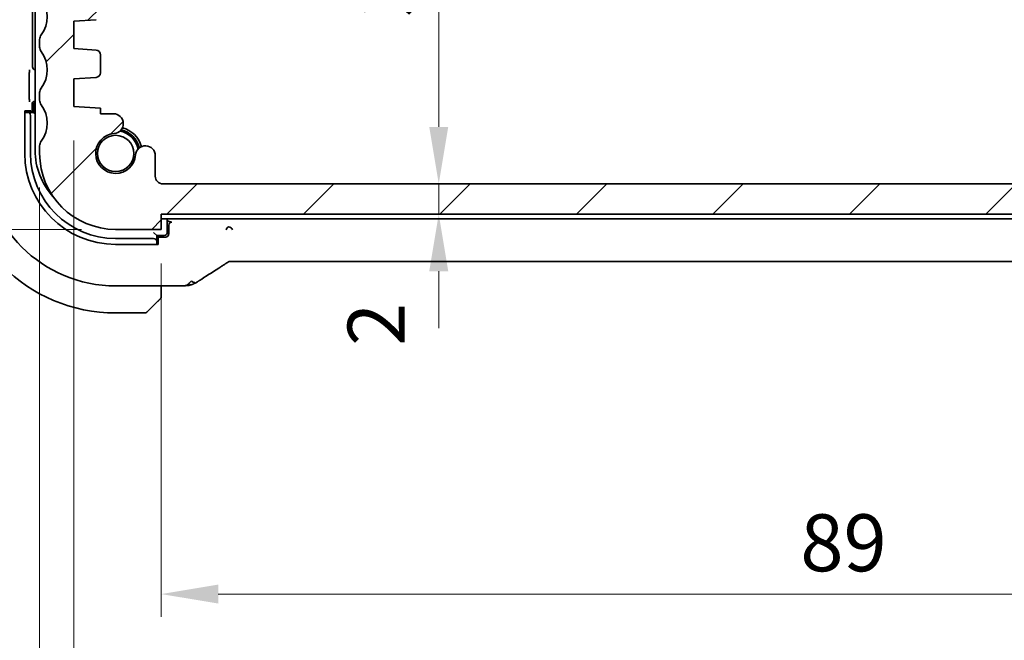
# Model space of a CAD drawing. Units: millimetres. Extents: x 22 to 2994, y 12 to 574.
# Drawn here: x 896 to 960, y 87 to 127 of the extents above; entities that cross this region are included whole.
import ezdxf

# ---------------------------------------------------------------- set-up
doc = ezdxf.new("R2010")
doc.units = ezdxf.units.MM
doc.header["$LTSCALE"] = 1.5
doc.layers.get('Defpoints').update_dxf_attribs({"lineweight": 25})
for name, color, linetype, lineweight in [('Dimension (ISO)', 7, 'Continuous', 18), ('Hatch (ISO)', 1, 'Continuous', 18), ('Visible (ISO)', 7, 'Continuous', 35)]:
    doc.layers.add(name, color=color, linetype=linetype, lineweight=lineweight)
doc.styles.add('Note Text (TK)', font='MS PGothic.ttf')
doc.dimstyles.new('Default - Method 1b (TK)', dxfattribs={"dimscale": 1.5, "dimtxt": 2.5, "dimasz": 2.5, "dimexe": 1, "dimexo": 1.5, "dimgap": 1, "dimtad": 1, "dimtoh": 1, "dimrnd": 1e-08, "dimdsep": 46, "dimtxsty": 'Note Text (TK)', "dimcen": 0.09, "dimdle": 5, "dimclrd": 100, "dimclre": 100, "dimclrt": 7, "dimadec": 1, "dimazin": 1, "dimtfac": 1, "dimtmove": 0, "dimatfit": 3, "dimfxl": 1, "dimtolj": 1, "dimlwd": -1, "dimlwe": -1, "dimarcsym": 0})

# ---------------------------------------------------------------- blocks, each defined once
blk = doc.blocks.new('*D24')
at = {"layer": 'Defpoints', "color": 0}
for p in [(905.013, 113.571), (994.013, 113.571), (905.013, 89.571)]:
    blk.add_point(p, dxfattribs=at)
at = {"layer": 'Dimension (ISO)', "color": 100}
for p, q in [((905.013, 111.321), (905.013, 88.071)), ((994.013, 111.321), (994.013, 88.071)), ((990.263, 89.571), (908.763, 89.571))]:
    blk.add_line(p, q, dxfattribs=at)
for points in [[(908.763, 90.196), (908.763, 88.946), (905.013, 89.571)], [(990.263, 90.196), (990.263, 88.946), (994.013, 89.571)]]:
    blk.add_solid(points, dxfattribs=at)
at = {"layer": 'Dimension (ISO)', "color": 7, "insert": (947.063, 92.946), "char_height": 3.75, "attachment_point": 4, "style": 'Note Text (TK)'}
blk.add_mtext('\\A1;89', dxfattribs=at)
blk = doc.blocks.new('*D25')
at = {"layer": 'Defpoints', "color": 0}
for p in [(899.263, 121.671), (999.763, 121.671), (999.763, 76.81)]:
    blk.add_point(p, dxfattribs=at)
at = {"layer": 'Dimension (ISO)', "color": 100}
for p, q in [((899.263, 119.421), (899.263, 75.31)), ((999.763, 119.421), (999.763, 75.31)), ((903.013, 76.81), (996.013, 76.81))]:
    blk.add_line(p, q, dxfattribs=at)
for points in [[(903.013, 77.435), (903.013, 76.185), (899.263, 76.81)], [(996.013, 77.435), (996.013, 76.185), (999.763, 76.81)]]:
    blk.add_solid(points, dxfattribs=at)
at = {"layer": 'Dimension (ISO)', "color": 7, "insert": (943.931, 80.185), "char_height": 3.75, "attachment_point": 4, "style": 'Note Text (TK)'}
blk.add_mtext('\\A1;100.5', dxfattribs=at)
blk = doc.blocks.new('*D26')
at = {"layer": 'Defpoints', "color": 0}
for p in [(897.013, 118.571), (1002.013, 118.571), (1002.013, 63.369)]:
    blk.add_point(p, dxfattribs=at)
at = {"layer": 'Dimension (ISO)', "color": 100}
for p, q in [((897.013, 116.321), (897.013, 61.869)), ((1002.013, 116.321), (1002.013, 61.869)), ((900.763, 63.369), (998.263, 63.369))]:
    blk.add_line(p, q, dxfattribs=at)
for points in [[(900.763, 63.994), (900.763, 62.744), (897.013, 63.369)], [(998.263, 63.994), (998.263, 62.744), (1002.013, 63.369)]]:
    blk.add_solid(points, dxfattribs=at)
at = {"layer": 'Dimension (ISO)', "color": 7, "insert": (945.849, 66.744), "char_height": 3.75, "attachment_point": 4, "style": 'Note Text (TK)'}
blk.add_mtext('\\A1;105', dxfattribs=at)
blk = doc.blocks.new('*D28')
at = {"layer": 'Defpoints', "color": 0}
for p in [(897.513, 146.071), (876.406, 113.571), (902.013, 113.571)]:
    blk.add_point(p, dxfattribs=at)
at = {"layer": 'Dimension (ISO)', "color": 100}
for p, q in [((895.263, 146.071), (874.906, 146.071)), ((876.406, 142.321), (876.406, 117.321)), ((899.763, 113.571), (874.906, 113.571))]:
    blk.add_line(p, q, dxfattribs=at)
for points in [[(875.781, 142.321), (877.031, 142.321), (876.406, 146.071)], [(875.781, 117.321), (877.031, 117.321), (876.406, 113.571)]]:
    blk.add_solid(points, dxfattribs=at)
at = {"layer": 'Dimension (ISO)', "color": 7, "insert": (873.031, 125.453), "char_height": 3.75, "attachment_point": 4, "rotation": 90, "style": 'Note Text (TK)'}
blk.add_mtext('\\A1;32.5', dxfattribs=at)
blk = doc.blocks.new('*D29')
at = {"layer": 'Defpoints', "color": 0}
for p in [(859.313, 158.571), (902.013, 158.571), (902.013, 113.571)]:
    blk.add_point(p, dxfattribs=at)
at = {"layer": 'Dimension (ISO)', "color": 100}
for p, q in [((899.763, 158.571), (857.813, 158.571)), ((859.313, 117.321), (859.313, 154.821)), ((899.763, 113.571), (857.813, 113.571))]:
    blk.add_line(p, q, dxfattribs=at)
for points in [[(858.688, 154.821), (859.938, 154.821), (859.313, 158.571)], [(858.688, 117.321), (859.938, 117.321), (859.313, 113.571)]]:
    blk.add_solid(points, dxfattribs=at)
at = {"layer": 'Dimension (ISO)', "color": 7, "insert": (855.938, 133.578), "char_height": 3.75, "attachment_point": 4, "rotation": 90, "style": 'Note Text (TK)'}
blk.add_mtext('\\A1;45', dxfattribs=at)
blk = doc.blocks.new('*D31')
at = {"layer": 'Defpoints', "color": 0}
for p in [(905.513, 155.571), (905.123, 116.571), (923.271, 116.571)]:
    blk.add_point(p, dxfattribs=at)
at = {"layer": 'Dimension (ISO)', "color": 100}
blk.add_line((923.271, 151.821), (923.271, 120.321), dxfattribs=at)
for points in [[(922.646, 151.821), (923.896, 151.821), (923.271, 155.571)], [(922.646, 120.321), (923.896, 120.321), (923.271, 116.571)]]:
    blk.add_solid(points, dxfattribs=at)
at = {"layer": 'Dimension (ISO)', "color": 7, "insert": (919.896, 127.555), "char_height": 3.75, "attachment_point": 4, "rotation": 90, "style": 'Note Text (TK)'}
blk.add_mtext('\\A1;39', dxfattribs=at)
blk = doc.blocks.new('*D32')
at = {"layer": 'Defpoints', "color": 0}
for p in [(905.123, 116.571), (905.013, 114.571), (923.271, 114.571)]:
    blk.add_point(p, dxfattribs=at)
at = {"layer": 'Dimension (ISO)', "color": 100}
for p, q in [((923.271, 120.321), (923.271, 124.071)), ((907.373, 116.571), (924.771, 116.571)), ((923.271, 116.571), (923.271, 114.571)), ((907.263, 114.571), (924.771, 114.571)), ((923.271, 110.821), (923.271, 107.071))]:
    blk.add_line(p, q, dxfattribs=at)
for points in [[(922.646, 120.321), (923.896, 120.321), (923.271, 116.571)], [(922.646, 110.821), (923.896, 110.821), (923.271, 114.571)]]:
    blk.add_solid(points, dxfattribs=at)
at = {"layer": 'Dimension (ISO)', "color": 7, "insert": (919.154, 105.903), "char_height": 3.75, "attachment_point": 4, "rotation": 90, "style": 'Note Text (TK)'}
blk.add_mtext('\\A1;2', dxfattribs=at)

msp = doc.modelspace()

# ---------------------------------------------------------------- hatches: boundary and pattern name
at = {"layer": 'Hatch (ISO)'}
h = msp.add_hatch(dxfattribs=at)
h.set_pattern_fill('ANSI31', color=256, scale=50.8, style=0)
h.set_pattern_definition([(45, (589.25, -4), (-4.49013, 4.49013), [])])
edge = h.paths.add_edge_path()
edge.add_line((1002.0134, 129.0709), (1002.0134, 144.5709))
edge.add_ellipse((1001.5134, 144.5709), major_axis=(0.5, 0), ratio=1, start_angle=0, end_angle=36.869898)
edge.add_ellipse((1003.5134, 146.0709), major_axis=(-1.6, -1.2), ratio=1, start_angle=323.130102, end_angle=360, ccw=False)
edge.add_line((1001.5134, 146.0709), (1000.6134, 146.0709))
edge.add_ellipse((1000.6134, 145.7709), major_axis=(0, 0.3), ratio=1, start_angle=0, end_angle=90)
edge.add_line((1000.3134, 145.7709), (1000.3134, 142.8209))
edge.add_ellipse((1000.0134, 142.8209), major_axis=(0.3, 0), ratio=1, start_angle=270, end_angle=360, ccw=False)
edge.add_line((1000.0134, 142.5209), (998.6134, 142.5209))
edge.add_ellipse((998.6134, 142.8209), major_axis=(0, -0.3), ratio=1, start_angle=270, end_angle=360, ccw=False)
edge.add_line((998.3134, 142.8209), (998.3134, 145.7709))
edge.add_ellipse((998.0134, 145.7709), major_axis=(0.3, 0), ratio=1, start_angle=0, end_angle=90)
edge.add_line((998.0134, 146.0709), (997.1134, 146.0709))
edge.add_ellipse((997.1134, 145.7709), major_axis=(0, 0.3), ratio=1, start_angle=0, end_angle=90)
edge.add_line((996.8134, 145.7709), (996.8134, 142.0709))
edge.add_ellipse((997.8134, 142.0709), major_axis=(-1, 0), ratio=1, start_angle=0, end_angle=90)
edge.add_line((997.8134, 141.0709), (999.5134, 141.0709))
edge.add_ellipse((999.5134, 140.5709), major_axis=(0, 0.5), ratio=1, start_angle=270, end_angle=360, ccw=False)
edge.add_line((1000.0134, 140.5709), (1000.0134, 129.7709))
edge.add_ellipse((999.5134, 129.7709), major_axis=(0.5, 0), ratio=1, start_angle=270, end_angle=360, ccw=False)
edge.add_line((999.5134, 129.2709), (998.3134, 129.2709))
edge.add_ellipse((998.3134, 128.9709), major_axis=(0, 0.3), ratio=1, start_angle=0, end_angle=90)
edge.add_line((998.0134, 128.9709), (998.0134, 127.673))
edge.add_ellipse((998.3134, 127.673), major_axis=(-0.3, 0), ratio=1, start_angle=0, end_angle=86)
edge.add_line((998.2925, 127.3738), (999.7634, 127.2709))
edge.add_line((999.7634, 127.2709), (999.7634, 125.4709))
edge.add_line((999.7634, 125.4709), (998.2925, 125.3681))
edge.add_ellipse((998.3134, 125.0688), major_axis=(-0.0209, 0.2993), ratio=1, start_angle=0, end_angle=86)
edge.add_line((998.0134, 125.0688), (998.0134, 123.873))
edge.add_ellipse((998.3134, 123.873), major_axis=(-0.3, 0), ratio=1, start_angle=0, end_angle=86)
edge.add_line((998.2925, 123.5738), (999.7634, 123.4709))
edge.add_line((999.7634, 123.4709), (999.7634, 121.6709))
edge.add_line((999.7634, 121.6709), (998.0134, 121.5485))
edge.add_line((998.0134, 121.5485), (998.0134, 121.1803))
edge.add_line((998.0134, 121.1803), (997.1613, 121.1803))
edge.add_ellipse((997.1613, 120.5303), major_axis=(0, 0.65), ratio=1, start_angle=0, end_angle=175.68334)
edge.add_ellipse((997.0134, 118.5709), major_axis=(0.099, 1.3113), ratio=1, start_angle=98.633319, end_angle=360, ccw=False)
edge.add_ellipse((995.054, 118.423), major_axis=(0.6482, 0.0489), ratio=1, start_angle=0, end_angle=175.68334)
edge.add_line((994.404, 118.423), (994.404, 117.0709))
edge.add_ellipse((993.904, 117.0709), major_axis=(0.5, 0), ratio=1, start_angle=270, end_angle=360, ccw=False)
edge.add_line((993.904, 116.5709), (905.1228, 116.5709))
edge.add_ellipse((905.1228, 117.0709), major_axis=(0, -0.5), ratio=1, start_angle=270, end_angle=360, ccw=False)
edge.add_line((904.6228, 117.0709), (904.6228, 118.423))
edge.add_ellipse((903.9728, 118.423), major_axis=(0.65, 0), ratio=1, start_angle=0, end_angle=175.68334)
edge.add_ellipse((902.0134, 118.5709), major_axis=(1.3113, -0.099), ratio=1, start_angle=98.633319, end_angle=360, ccw=False)
edge.add_ellipse((901.8655, 120.5303), major_axis=(0.0489, -0.6482), ratio=1, start_angle=0, end_angle=175.68334)
edge.add_line((901.8655, 121.1803), (901.0134, 121.1803))
edge.add_line((901.0134, 121.1803), (901.0134, 121.5485))
edge.add_line((901.0134, 121.5485), (899.2634, 121.6709))
edge.add_line((899.2634, 121.6709), (899.2634, 123.4709))
edge.add_line((899.2634, 123.4709), (900.7343, 123.5738))
edge.add_ellipse((900.7134, 123.873), major_axis=(0.0209, -0.2993), ratio=1, start_angle=0, end_angle=86)
edge.add_line((901.0134, 123.873), (901.0134, 125.0688))
edge.add_ellipse((900.7134, 125.0688), major_axis=(0.3, 0), ratio=1, start_angle=0, end_angle=86)
edge.add_line((900.7343, 125.3681), (899.2634, 125.4709))
edge.add_line((899.2634, 125.4709), (899.2634, 127.2709))
edge.add_line((899.2634, 127.2709), (900.7343, 127.3738))
edge.add_ellipse((900.7134, 127.673), major_axis=(0.0209, -0.2993), ratio=1, start_angle=0, end_angle=86)
edge.add_line((901.0134, 127.673), (901.0134, 128.9709))
edge.add_ellipse((900.7134, 128.9709), major_axis=(0.3, 0), ratio=1, start_angle=0, end_angle=90)
edge.add_line((900.7134, 129.2709), (899.5134, 129.2709))
edge.add_ellipse((899.5134, 129.7709), major_axis=(0, -0.5), ratio=1, start_angle=270, end_angle=360, ccw=False)
edge.add_line((899.0134, 129.7709), (899.0134, 140.5709))
edge.add_ellipse((899.5134, 140.5709), major_axis=(-0.5, 0), ratio=1, start_angle=270, end_angle=360, ccw=False)
edge.add_line((899.5134, 141.0709), (901.2134, 141.0709))
edge.add_ellipse((901.2134, 142.0709), major_axis=(0, -1), ratio=1, start_angle=0, end_angle=90)
edge.add_line((902.2134, 142.0709), (902.2134, 145.7709))
edge.add_ellipse((901.9134, 145.7709), major_axis=(0.3, 0), ratio=1, start_angle=0, end_angle=90)
edge.add_line((901.9134, 146.0709), (901.0134, 146.0709))
edge.add_ellipse((901.0134, 145.7709), major_axis=(0, 0.3), ratio=1, start_angle=0, end_angle=90)
edge.add_line((900.7134, 145.7709), (900.7134, 142.8209))
edge.add_ellipse((900.4134, 142.8209), major_axis=(0.3, 0), ratio=1, start_angle=270, end_angle=360, ccw=False)
edge.add_line((900.4134, 142.5209), (899.0134, 142.5209))
edge.add_ellipse((899.0134, 142.8209), major_axis=(0, -0.3), ratio=1, start_angle=270, end_angle=360, ccw=False)
edge.add_line((898.7134, 142.8209), (898.7134, 145.7709))
edge.add_ellipse((898.4134, 145.7709), major_axis=(0.3, 0), ratio=1, start_angle=0, end_angle=90)
edge.add_line((898.4134, 146.0709), (897.5134, 146.0709))
edge.add_ellipse((895.5134, 146.0709), major_axis=(2, 0), ratio=1, start_angle=323.130102, end_angle=360, ccw=False)
edge.add_ellipse((897.5134, 144.5709), major_axis=(-0.4, 0.3), ratio=1, start_angle=0, end_angle=36.869898)
edge.add_line((897.0134, 144.5709), (897.0134, 129.0709))
edge.add_ellipse((897.5134, 129.0709), major_axis=(-0.5, 0), ratio=1, start_angle=0, end_angle=36.869898)
edge.add_ellipse((895.5134, 127.5709), major_axis=(1.6, 1.2), ratio=1, start_angle=286.260205, end_angle=360, ccw=False)
edge.add_ellipse((897.5134, 126.0709), major_axis=(-0.4, 0.3), ratio=1, start_angle=0, end_angle=36.869898)
edge.add_line((897.0134, 126.0709), (897.0134, 125.5709))
edge.add_ellipse((897.5134, 125.5709), major_axis=(-0.5, 0), ratio=1, start_angle=0, end_angle=36.869898)
edge.add_ellipse((895.5134, 124.0709), major_axis=(1.6, 1.2), ratio=1, start_angle=286.260205, end_angle=360, ccw=False)
edge.add_ellipse((897.5134, 122.5709), major_axis=(-0.4, 0.3), ratio=1, start_angle=0, end_angle=36.869898)
edge.add_line((897.0134, 122.5709), (897.0134, 122.0709))
edge.add_ellipse((897.5134, 122.0709), major_axis=(-0.5, 0), ratio=1, start_angle=0, end_angle=36.869898)
edge.add_ellipse((895.5134, 120.5709), major_axis=(1.6, 1.2), ratio=1, start_angle=286.260205, end_angle=360, ccw=False)
edge.add_ellipse((897.5134, 119.0709), major_axis=(-0.4, 0.3), ratio=1, start_angle=0, end_angle=36.869898)
edge.add_line((897.0134, 119.0709), (897.0134, 118.5709))
edge.add_ellipse((902.0134, 118.5709), major_axis=(-5, 0), ratio=1, start_angle=0, end_angle=90)
edge.add_line((902.0134, 113.5709), (905.0134, 113.5709))
edge.add_line((905.0134, 113.5709), (905.0134, 114.5709))
edge.add_line((905.0134, 114.5709), (994.0134, 114.5709))
edge.add_line((994.0134, 114.5709), (994.0134, 113.5709))
edge.add_line((994.0134, 113.5709), (997.0134, 113.5709))
edge.add_ellipse((997.0134, 118.5709), major_axis=(0, -5), ratio=1, start_angle=0, end_angle=90)
edge.add_line((1002.0134, 118.5709), (1002.0134, 119.0709))
edge.add_ellipse((1001.5134, 119.0709), major_axis=(0.5, 0), ratio=1, start_angle=0, end_angle=36.869898)
edge.add_ellipse((1003.5134, 120.5709), major_axis=(-1.6, -1.2), ratio=1, start_angle=286.260205, end_angle=360, ccw=False)
edge.add_ellipse((1001.5134, 122.0709), major_axis=(0.4, -0.3), ratio=1, start_angle=0, end_angle=36.869898)
edge.add_line((1002.0134, 122.0709), (1002.0134, 122.5709))
edge.add_ellipse((1001.5134, 122.5709), major_axis=(0.5, 0), ratio=1, start_angle=0, end_angle=36.869898)
edge.add_ellipse((1003.5134, 124.0709), major_axis=(-1.6, -1.2), ratio=1, start_angle=286.260205, end_angle=360, ccw=False)
edge.add_ellipse((1001.5134, 125.5709), major_axis=(0.4, -0.3), ratio=1, start_angle=0, end_angle=36.869898)
edge.add_line((1002.0134, 125.5709), (1002.0134, 126.0709))
edge.add_ellipse((1001.5134, 126.0709), major_axis=(0.5, 0), ratio=1, start_angle=0, end_angle=36.869898)
edge.add_ellipse((1003.5134, 127.5709), major_axis=(-1.6, -1.2), ratio=1, start_angle=286.260205, end_angle=360, ccw=False)
edge.add_ellipse((1001.5134, 129.0709), major_axis=(0.4, -0.3), ratio=1, start_angle=0, end_angle=36.869898)

# ---------------------------------------------------------------- linework, layer by layer
at = {"layer": 'Visible (ISO)'}
for p, q in [((896.7134, 153.3709), (896.7134, 118.7709)), ((896.5414, 124.2704), (896.5414, 147.8714)), ((899.2634, 127.2709), (900.7343, 127.3738)), ((899.2634, 125.4709), (899.2634, 127.2709)), ((897.0134, 126.0709), (897.0134, 125.5709)), ((900.7343, 125.3681), (899.2634, 125.4709)), ((901.0134, 123.873), (901.0134, 125.0688)), ((896.3316, 122.301), (896.3316, 123.7359)), ((899.2634, 123.4709), (900.7343, 123.5738)), ((899.2634, 121.6709), (899.2634, 123.4709)), ((897.0134, 122.5709), (897.0134, 122.0709)), ((896.5134, 121.2709), (896.5134, 121.7945)), ((896.7129, 121.994), (896.7134, 121.994)), ((896.0309, 118.5709), (896.0309, 121.3709)), ((896.0309, 121.3709), (896.4365, 121.3709)), ((896.1046, 121.2709), (896.0309, 121.2709)), ((896.2202, 121.2709), (896.1046, 121.2709)), ((896.6134, 121.2709), (896.2202, 121.2709)), ((896.4365, 121.3709), (896.4365, 121.2709)), ((896.6134, 121.7709), (896.6134, 121.2709)), ((896.6134, 121.2709), (896.7134, 121.1709)), ((901.0134, 121.5485), (899.2634, 121.6709)), ((901.0134, 121.1803), (901.0134, 121.5485)), ((901.8655, 121.1803), (901.0134, 121.1803)), ((896.4134, 118.5709), (896.4134, 121.0709)), ((897.0134, 119.0709), (897.0134, 118.5709)), ((904.6228, 117.0709), (904.6228, 118.423)), ((993.904, 116.5709), (905.1228, 116.5709)), ((905.0134, 113.5709), (905.0134, 114.5709)), ((905.0134, 114.5709), (994.0134, 114.5709)), ((905.0134, 114.2709), (994.0134, 114.2709)), ((905.4134, 113.3709), (905.4134, 114.2709)), ((905.6623, 114.0569), (905.7133, 114.0569)), ((902.0134, 113.5709), (905.0134, 113.5709)), ((904.5134, 113.3709), (904.7134, 113.1709)), ((905.5134, 113.8571), (905.5134, 113.2709)), ((904.5134, 112.9709), (902.0134, 112.9709)), ((904.7134, 112.7778), (904.7134, 113.1709)), ((904.7134, 113.1709), (905.2134, 113.1709)), ((905.3138, 113.0709), (904.7134, 113.0709)), ((904.7134, 112.994), (904.8134, 112.994)), ((904.7134, 112.6621), (904.7134, 112.7778)), ((904.8134, 112.994), (904.8134, 112.5884)), ((904.8134, 112.5884), (902.0134, 112.5884)), ((904.7134, 112.5884), (904.7134, 112.6621)), ((988.8364, 111.4541), (910.1903, 111.4541)), ((905.8236, 109.8493), (902.0134, 109.8493)), ((905.0134, 109.3253), (905.0134, 109.8493)), ((904.7657, 108.8232), (904.072, 108.1295)), ((902.0134, 108.0709), (903.9305, 108.0709))]:
    msp.add_line(p, q, dxfattribs=at)
msp.add_circle((902.0134, 118.5709), 1.1933, dxfattribs=at)
for centre, radius, start, end in [((895.5134, 127.5709), 2, 323.130102, 36.869898), ((897.5134, 126.0709), 0.5, 143.130102, 180), ((897.5134, 125.5709), 0.5, 180, 216.869898), ((895.5134, 124.0709), 2, 323.130102, 36.869898), ((900.7134, 125.0688), 0.3, 0, 86), ((900.7134, 123.873), 0.3, 274, 0), ((897.5134, 122.5709), 0.5, 143.130102, 180), ((896.8134, 121.7709), 0.2, 119.999993, 180), ((897.5134, 122.0709), 0.5, 180, 216.869898), ((895.5134, 120.5709), 2, 323.130102, 36.869898), ((901.8655, 120.5303), 0.65, 274.31666, 90), ((902.0134, 118.5709), 1.315, 94.31666, 355.68334), ((902.0134, 118.5709), 1.5, 10.885091, 79.114909), ((902.0134, 118.5709), 1.6, 13.130149, 76.869851), ((902.0134, 118.5709), 1.75, 14.723704, 75.276296), ((897.5134, 119.0709), 0.5, 143.130102, 180), ((902.0134, 118.5709), 10.5, 180, 270), ((902.0134, 118.5709), 8.7216, 180, 270), ((902.0134, 118.5709), 5.9825, 180, 270), ((902.0134, 118.5709), 5.6, 180, 270), ((901.2134, 118.7709), 4.5, 180, 222.70644), ((902.0134, 118.5709), 5, 180, 270), ((903.9728, 118.423), 0.65, 0, 175.68334), ((905.1228, 117.0709), 0.5, 180, 270), ((905.2134, 113.3709), 0.2, 270, 0), ((904.8134, 109.1538), 0.2, 315, 337.421915), ((904.8134, 109.1538), 0.2, 337.5, 0), ((903.9305, 108.2709), 0.2, 270, 315)]:
    msp.add_arc(centre, radius, start, end, dxfattribs=at)
for centre, major_axis, ratio, start_param, end_param in [((896.7418, 124.2714), (-0.1421, -0.1421), 0.9951458, 5.5002201, 6.9285866), ((896.7139, 121.7935), (-0.1421, 0.1421), 0.9951458, 5.5002201, 7.0661505), ((896.2202, 121.0709), (0, 0.2), 0.9656888, 4.712389, 6.2831853), ((905.7135, 113.8568), (-0.1416, 0.1416), 0.9987828, 5.4983961, 7.0679745), ((904.5134, 112.7778), (0.2, 0), 0.9656888, 0, 1.5707963), ((905.3133, 113.2714), (0.0896, -0.1795), 0.9969593, 5.8212417, 7.3896036), ((908.3749, 111.7036), (0.4264, -0.6769), 0.5272512, 6.2819446, 6.2831114)]:
    msp.add_ellipse(centre, major_axis=major_axis, ratio=ratio, start_param=start_param, end_param=end_param, dxfattribs=at)
for points, knots in [([(896.3316, 123.7361), (896.3316, 123.7585), (896.3318, 123.7809), (896.3329, 123.8526), (896.3345, 123.8965), (896.3384, 123.9845), (896.3416, 124.0308), (896.3445, 124.073), (896.3446, 124.0733), (896.3446, 124.0737)], [0, 0, 0, 0, 0.006721055, 0.006721055, 0.022072997, 0.022072997, 0.047556898, 0.047556898, 0.04776894, 0.04776894, 0.04776894, 0.04776894]), ([(896.3446, 121.9633), (896.3446, 121.9636), (896.3445, 121.964), (896.3416, 122.0061), (896.3384, 122.0524), (896.3345, 122.1404), (896.3329, 122.1843), (896.3318, 122.256), (896.3316, 122.2784), (896.3316, 122.3008)], [-0.000147976, -0.000147976, -0.000147976, -0.000147976, 0, 0, 0.017784364, 0.017784364, 0.028499875, 0.028499875, 0.033191478, 0.033191478, 0.033191478, 0.033191478]), ([(905.4134, 114.1629), (905.4306, 114.1486), (905.4486, 114.1349), (905.5216, 114.0865), (905.5656, 114.0722), (905.6171, 114.0599), (905.6396, 114.0569), (905.6622, 114.0569)], [-0.018992518, -0.018992518, -0.018992518, -0.018992518, -0.015849863, -0.015849863, -0.006760595, -0.006760595, 0, 0, 0, 0]), ([(909.4357, 113.7459), (909.4354, 113.7459), (909.4352, 113.7459), (909.3732, 113.7415), (909.2909, 113.6454), (909.2877, 113.5422)], [-0.00053164, -0.00053164, -0.00053164, -0.00053164, 0, 0, 0.15459197, 0.15459197, 0.15459197, 0.15459197]), ([(909.6904, 113.546), (909.6855, 113.6491), (909.5583, 113.743), (909.4365, 113.7459), (909.4361, 113.7459), (909.4357, 113.7459)], [-0.15459199, -0.15459199, -0.15459199, -0.15459199, 0, 0, 0.00053164, 0.00053164, 0.00053164, 0.00053164]), ([(909.4775, 111.4526), (909.4728, 111.4512), (909.4684, 111.4499), (909.4602, 111.4472), (909.4564, 111.4458), (909.4462, 111.442), (909.4403, 111.4396), (909.4237, 111.4323), (909.4161, 111.4283), (909.399, 111.4187), (909.3874, 111.4114), (909.3422, 111.3826), (909.3049, 111.356), (909.2524, 111.32), (909.236, 111.3088), (909.2192, 111.2974)], [0, 0, 0, 0, 0.001604247, 0.001604247, 0.003344651, 0.003344651, 0.006613837, 0.006613837, 0.013513398, 0.013513398, 0.02361854, 0.02361854, 0.048064274, 0.048064274, 0.058919347, 0.058919347, 0.058919347, 0.058919347]), ([(909.7556, 111.4591), (909.7022, 111.4609), (909.6544, 111.4642), (909.5839, 111.4655), (909.5655, 111.4653), (909.5438, 111.4642), (909.5357, 111.4636), (909.5201, 111.4615), (909.5145, 111.4607), (909.504, 111.4588), (909.4992, 111.4578), (909.4888, 111.4555), (909.4831, 111.4541), (909.4775, 111.4526)], [0.000007206, 0.000007206, 0.000007206, 0.000007206, 0.02140801, 0.02140801, 0.030605887, 0.030605887, 0.034897391, 0.034897391, 0.036997732, 0.036997732, 0.038616438, 0.038616438, 0.04035234, 0.04035234, 0.04035234, 0.04035234]), ([(910.1903, 111.4541), (910.1176, 111.4541), (910.0432, 111.4542), (909.9339, 111.4552), (909.8959, 111.4558), (909.8227, 111.4572), (909.7873, 111.4581), (909.7556, 111.4591)], [0, 0, 0, 0, 0.021823589, 0.021823589, 0.033952219, 0.033952219, 0.046794875, 0.046794875, 0.046794875, 0.046794875]), ([(909.2192, 111.2974), (909.1679, 111.2627), (909.1112, 111.2249), (908.9715, 111.1343), (908.8862, 111.0802), (908.8013, 111.0267)], [0, 0, 0, 0, 0.03352093, 0.03352093, 0.069081519, 0.069081519, 0.069081519, 0.069081519]), ([(906.9966, 110.1799), (906.9623, 110.1355), (906.8876, 110.0534), (906.7508, 109.9248), (906.6198, 109.8664), (906.5486, 109.8624)], [0, 0, 0, 0, 0.33333333, 0.66666667, 0.95364827, 0.95364827, 0.95364827, 0.95364827]), ([(907.537, 110.2162), (907.5223, 110.2066), (907.5061, 110.1959), (907.4757, 110.1763), (907.4631, 110.1684), (907.4309, 110.1483), (907.4101, 110.1355), (907.3694, 110.111), (907.3491, 110.099), (907.3271, 110.0861), (907.3246, 110.0846), (907.3221, 110.0831)], [0, 0, 0, 0, 0.008310269, 0.008310269, 0.01333972, 0.01333972, 0.02066795, 0.02066795, 0.027617765, 0.027617765, 0.028513359, 0.028513359, 0.028513359, 0.028513359]), ([(906.5486, 109.8624), (906.5127, 109.8604), (906.4724, 109.8585), (906.3902, 109.8555), (906.3494, 109.8542), (906.2387, 109.8516), (906.1628, 109.8505), (906.0188, 109.8495), (905.9501, 109.8494), (905.8625, 109.8493), (905.8431, 109.8493), (905.8236, 109.8493)], [0, 0, 0, 0, 0.018604398, 0.018604398, 0.033986836, 0.033986836, 0.057490326, 0.057490326, 0.077928304, 0.077928304, 0.083767536, 0.083767536, 0.083767536, 0.083767536]), ([(906.9856, 109.9259), (906.9563, 109.917), (906.9264, 109.9092), (906.8887, 109.9007), (906.8773, 109.8983), (906.8456, 109.8919), (906.8233, 109.8878), (906.7369, 109.8755), (906.6753, 109.8706), (906.5828, 109.8644), (906.5661, 109.8634), (906.5486, 109.8624)], [0, 0, 0, 0, 0.012129647, 0.012129647, 0.019722938, 0.019722938, 0.033998869, 0.033998869, 0.076834788, 0.076834788, 0.085815947, 0.085815947, 0.085815947, 0.085815947]), ([(907.3221, 110.0831), (907.2969, 110.0684), (907.2726, 110.0545), (907.2339, 110.0328), (907.219, 110.0246), (907.1957, 110.012), (907.188, 110.0079), (907.1709, 109.9991), (907.1617, 109.9945), (907.1397, 109.984), (907.1267, 109.9781), (907.1041, 109.9683), (907.0944, 109.9643), (907.076, 109.9569), (907.0668, 109.9533), (907.0361, 109.9419), (907.0152, 109.935), (906.9922, 109.9279), (906.9889, 109.9269), (906.9855, 109.9259)], [0, 0, 0, 0, 0.009073334, 0.009073334, 0.015122071, 0.015122071, 0.017911691, 0.017911691, 0.020966791, 0.020966791, 0.025225953, 0.025225953, 0.028391912, 0.028391912, 0.03168958, 0.03168958, 0.039760176, 0.039760176, 0.041166674, 0.041166674, 0.041166674, 0.041166674]), ([(907.0694, 110.1255), (907.0816, 110.1182), (907.1315, 110.0925), (907.1898, 110.0796), (907.2307, 110.0751)], [0.22201626, 0.22201626, 0.22201626, 0.22201626, 0.33333333, 0.66666667, 0.66666667, 0.66666667, 0.66666667]), ([(904.7657, 108.8232), (904.7713, 108.8288), (904.777, 108.8345), (904.7829, 108.8405), (904.7889, 108.8464), (904.7951, 108.8527), (904.8017, 108.8592), (904.8083, 108.8658), (904.8151, 108.8726), (904.8221, 108.8796), (904.8291, 108.8866), (904.8362, 108.8937), (904.8432, 108.9008), (904.8503, 108.9078), (904.8573, 108.9148), (904.864, 108.9215), (904.8707, 108.9283), (904.8772, 108.9347), (904.8834, 108.9409), (904.8896, 108.9472), (904.8956, 108.9531), (904.9012, 108.9588)], [0, 0, 0, 0, 0.071275, 0.071275, 0.071275, 0.14246065, 0.14246065, 0.14246065, 0.21364074, 0.21364074, 0.21364074, 0.28489899, 0.28489899, 0.28489899, 0.35632005, 0.35632005, 0.35632005, 0.42799051, 0.42799051, 0.42799051, 0.5, 0.5, 0.5, 0.5]), ([(904.9012, 108.9588), (904.9069, 108.9644), (904.9123, 108.9698), (904.9173, 108.9748), (904.9222, 108.9798), (904.9268, 108.9844), (904.9309, 108.9885), (904.935, 108.9925), (904.9386, 108.9961), (904.9416, 108.9991), (904.9446, 109.0021), (904.947, 109.0045), (904.9488, 109.0063), (904.9505, 109.008), (904.9517, 109.0092), (904.9526, 109.0101), (904.9536, 109.0112), (904.9543, 109.0118), (904.9546, 109.0121), (904.9548, 109.0124), (904.9548, 109.0123), (904.9548, 109.0123)], [0.5, 0.5, 0.5, 0.5, 0.57172447, 0.57172447, 0.57172447, 0.6426242, 0.6426242, 0.6426242, 0.71336021, 0.71336021, 0.71336021, 0.78457822, 0.78457822, 0.78457822, 0.85049403, 0.85049403, 0.85049403, 0.92879556, 0.92879556, 0.92879556, 1, 1, 1, 1]), ([(905.0134, 109.1986), (905.0134, 109.2044), (905.0134, 109.2108), (905.0134, 109.2175), (905.0134, 109.2241), (905.0134, 109.2312), (905.0134, 109.2384), (905.0134, 109.2456), (905.0134, 109.253), (905.0134, 109.2604), (905.0134, 109.2677), (905.0134, 109.275), (905.0134, 109.2825), (905.0134, 109.2841), (905.0134, 109.2857), (905.0134, 109.2873), (905.0134, 109.293), (905.0134, 109.2988), (905.0134, 109.3044), (905.0134, 109.3116), (905.0134, 109.3185), (905.0134, 109.3253)], [0.5, 0.5, 0.5, 0.5, 0.58502424, 0.58502424, 0.58502424, 0.66947181, 0.66947181, 0.66947181, 0.75324782, 0.75324782, 0.75324782, 0.83626522, 0.83626522, 0.83626522, 0.85443497, 0.85443497, 0.85443497, 0.91835525, 0.91835525, 0.91835525, 1, 1, 1, 1]), ([(905.0134, 109.1538), (905.0134, 109.1538), (905.0134, 109.1538), (905.0134, 109.154), (905.0134, 109.1542), (905.0134, 109.1547), (905.0134, 109.1555), (905.0134, 109.1563), (905.0134, 109.1574), (905.0134, 109.159), (905.0134, 109.1606), (905.0134, 109.1626), (905.0134, 109.165), (905.0134, 109.1674), (905.0134, 109.1703), (905.0134, 109.1736), (905.0134, 109.1769), (905.0134, 109.1807), (905.0134, 109.1848), (905.0134, 109.1891), (905.0134, 109.1937), (905.0134, 109.1986)], [0, 0, 0, 0, 0.07187067, 0.07187067, 0.07187067, 0.14250295, 0.14250295, 0.14250295, 0.21256871, 0.21256871, 0.21256871, 0.28268769, 0.28268769, 0.28268769, 0.35348445, 0.35348445, 0.35348445, 0.42564648, 0.42564648, 0.42564648, 0.5, 0.5, 0.5, 0.5])]:
    msp.add_open_spline(points, degree=3, knots=knots, dxfattribs=at)
for points in [[(908.8008, 111.0265), (908.3273, 110.7282), (907.893, 110.45), (907.5364, 110.2159)], [(906.9966, 110.1799), (907.0215, 110.1581), (907.045, 110.1401), (907.0694, 110.1255)]]:
    msp.add_open_spline(points, degree=3, dxfattribs=at)

# ---------------------------------------------------------------- dimensions: what is measured, and where the dimension line sits
at = {"layer": 'Dimension (ISO)', "color": 100}
for base, p1, p2, angle, override, picture, middle in [((859.3126, 158.5709), (902.0134, 113.5709), (902.0134, 158.5709), 90, {"dimtoh": 0, "dimdec": 2, "dimtp": 0, "dimtm": 0, "dimtdec": 2, "dimtofl": 0, "dimatfit": 1}, '*D29', (859.3126, 136.0709)), ((923.2706, 116.5709), (905.5134, 155.5709), (905.1228, 116.5709), 90, {"dimtoh": 0, "dimdec": 2, "dimse1": 1, "dimse2": 1, "dimtp": 0, "dimtm": 0, "dimtdec": 2, "dimtofl": 0, "dimatfit": 1}, '*D31', (923.2706, 129.9943)), ((876.4056, 113.5709), (897.5134, 146.0709), (902.0134, 113.5709), 90, {"dimtoh": 0, "dimdec": 2, "dimtp": 0, "dimtm": 0, "dimtdec": 2, "dimtofl": 0, "dimatfit": 1}, '*D28', (876.4056, 129.8209)), ((923.2706, 114.5709), (905.1228, 116.5709), (905.0134, 114.5709), 90, {"dimtoh": 0, "dimtmove": 2, "dimatfit": 1}, '*D32', (919.1541, 106.9895)), ((999.7634, 76.8096), (899.2634, 121.6709), (999.7634, 121.6709), 180, {"dimtoh": 0, "dimdec": 2, "dimtp": 0, "dimtm": 0, "dimtdec": 2, "dimtofl": 0, "dimatfit": 1}, '*D25', (949.5134, 76.8096)), ((1002.0134, 63.3686), (897.0134, 118.5709), (1002.0134, 118.5709), 180, {"dimtoh": 0, "dimdec": 2, "dimtp": 0, "dimtm": 0, "dimtdec": 2, "dimtofl": 0, "dimatfit": 1}, '*D26', (949.5134, 63.3686)), ((905.0134, 89.5709), (994.0134, 113.5709), (905.0134, 113.5709), 180, {"dimtoh": 0, "dimdec": 2, "dimtp": 0, "dimtm": 0, "dimtdec": 2, "dimtofl": 0, "dimatfit": 1}, '*D24', (949.5134, 89.5709))]:
    dim = msp.add_linear_dim(base=base, p1=p1, p2=p2, angle=angle, dimstyle='Default - Method 1b (TK)', override=override, dxfattribs=at)
    dim.commit()
    dim.dimension.update_dxf_attribs({"geometry": picture, "text_midpoint": middle, "dimtype": 160})

doc.saveas('drawing.dxf')
